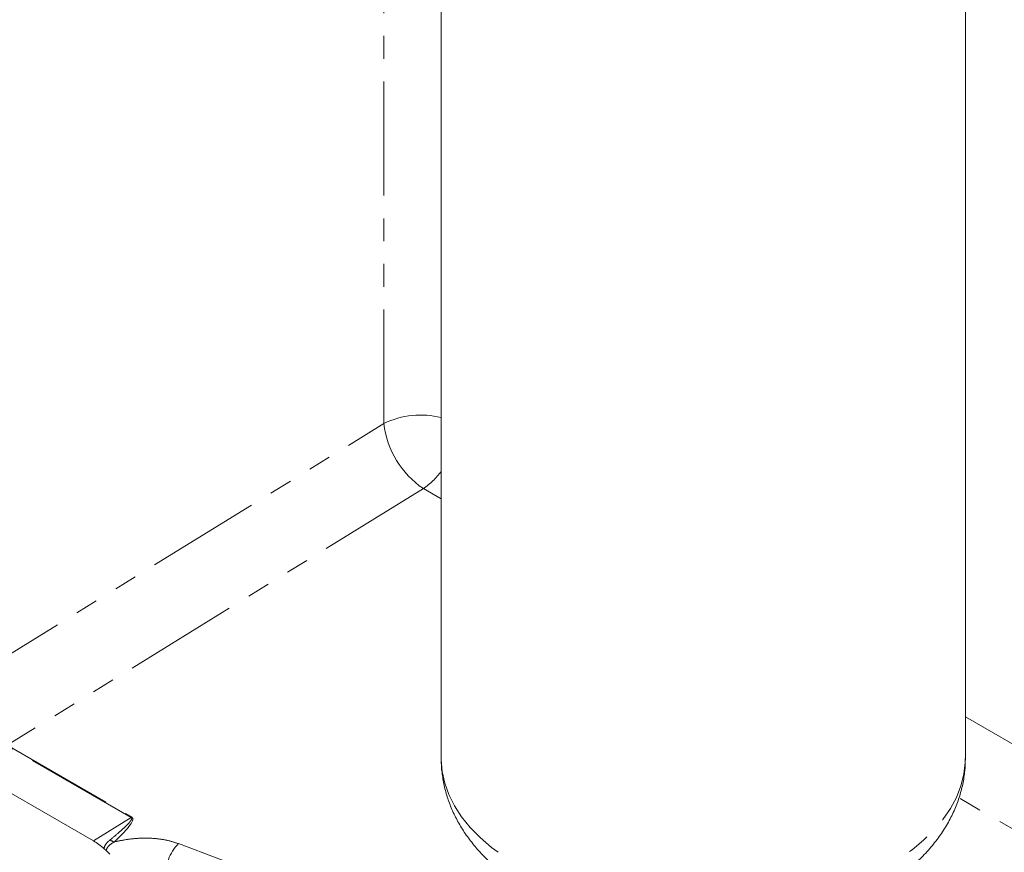
# Model space of a CAD drawing. Units: millimetres. Extents: x 11 to 1180, y 5 to 832.
# Drawn here: x 980 to 1035, y 576 to 623 of the extents above; entities that cross this region are included whole.
import ezdxf

# ---------------------------------------------------------------- set-up
doc = ezdxf.new("R2010")
doc.units = ezdxf.units.MM
doc.linetypes.add('PHANTOM', pattern=[12.7, 6.35, -1.27, 1.27, -1.27, 1.27, -1.27])

msp = doc.modelspace()

# ---------------------------------------------------------------- linework, layer by layer
at = {"color": 8, "linetype": 'PHANTOM', "lineweight": 0}
for p, q in [((1000.2148, 600.27023), (1000.2148, 640.91673)), ((976.61833, 585.72646), (1000.2148, 600.27023)), ((1002.40877, 596.6454), (979.22039, 582.35315)), ((1003.40451, 596.07058), (1002.40877, 596.6454)), ((1032.6145, 583.93003), (1042.22703, 578.38084)), ((986.13237, 578.31802), (979.18341, 582.32957)), ((979.22039, 582.35315), (986.16934, 578.3416)), ((1042.22703, 573.65881), (1032.25717, 579.41429)), ((986.13237, 578.31802), (984.03214, 577.02089)), ((988.75923, 576.86827), (1024.71682, 563.33945))]:
    msp.add_line(p, q, dxfattribs=at)
at = {"color": 7, "linetype": 'Continuous', "lineweight": 15}
for p, q in [((1003.40451, 632.08282), (1003.40451, 581.62593)), ((1032.61451, 581.62593), (1032.61451, 632.08533)), ((975.19266, 582.12381), (984.03214, 577.02089)), ((984.73113, 576.48638), (984.6091, 576.59547)), ((984.93134, 576.28131), (984.73113, 576.48638))]:
    msp.add_line(p, q, dxfattribs=at)
at = {"color": 8, "linetype": 'PHANTOM', "lineweight": 0, "flags": 128}
for points in [[(1003.40451, 581.62593), (1003.4052, 581.54419), (1003.46008, 580.8911), (1003.60247, 580.24243), (1003.83152, 579.60209), (1004.14581, 578.97392), (1004.5435, 578.3617), (1005.02216, 577.7691), (1005.57895, 577.19971), (1006.21048, 576.65693), (1006.91297, 576.14404), (1007.68221, 575.66411)], [(1007.68221, 575.66411), (1008.51355, 575.22004), (1009.40201, 574.81451), (1010.34222, 574.44993), (1011.32855, 574.1285), (1012.35506, 573.85218), (1013.41557, 573.6226), (1014.50373, 573.44115), (1015.61295, 573.30893), (1016.7366, 573.22673), (1017.8679, 573.19505), (1019.00004, 573.21406), (1020.12624, 573.28367), (1021.23969, 573.40345), (1022.33373, 573.57268), (1023.40176, 573.79034), (1024.43735, 574.05513), (1025.43431, 574.36545), (1026.38659, 574.71943), (1027.28849, 575.11495), (1028.1346, 575.54963), (1028.9198, 576.02085), (1029.6394, 576.52578), (1030.28904, 577.06139), (1030.86484, 577.62444), (1031.36333, 578.21156), (1031.7815, 578.81922), (1032.11686, 579.44376), (1032.36735, 580.08141), (1032.5315, 580.72837), (1032.60833, 581.38072), (1032.61451, 581.62593)]]:
    msp.add_lwpolyline(points, dxfattribs=at)
at = {"color": 8, "linetype": 'PHANTOM', "lineweight": 0}
for centre, radius, start, end in [((1002.2699, 596.04821), 4.69563, 76.017252, 115.954833), ((1005.25311, 600.84334), 5.07079, 186.48952, 235.88023), ((1000.05454, 600.09565), 4.17691, 304.307198, 323.323305), ((985.32914, 579.61809), 1.52819, 301.709209, 303.353474), ((985.83192, 578.63104), 1.79653, 240.435182, 248.686294), ((990.82067, 574.9345), 2.82649, 136.830386, 179.25475)]:
    msp.add_arc(centre, radius, start, end, dxfattribs=at)
at = {"color": 7, "linetype": 'Continuous', "lineweight": 15}
msp.add_arc((982.30576, 574.07558), 3.41397, 47.570725, 59.623478, dxfattribs=at)
at = {"color": 8, "linetype": 'PHANTOM', "lineweight": 0}
msp.add_ellipse((955.12737, 557.91484), major_axis=(31.08068, 20.39117), ratio=0.05218944, start_param=5.98869628, end_param=6.30946767, dxfattribs=at)
at = {"color": 7, "linetype": 'Continuous', "lineweight": 15}
for points, knots in [([(1003.40755, 581.63956), (1003.40651, 581.61901), (1003.39298, 581.35117), (1003.44144, 580.83559), (1003.55739, 580.1024), (1003.75779, 579.38302), (1004.03024, 578.68045), (1004.37663, 577.99673), (1004.79561, 577.33391), (1005.28705, 576.6942), (1005.85044, 576.08041), (1006.48428, 575.49569), (1007.18669, 574.94465), (1007.81441, 574.5207), (1008.21194, 574.286), (1008.3399, 574.21045)], [0, 0, 0, 0, 0.00680273, 0.08865292, 0.17027355, 0.25208786, 0.33457068, 0.41816529, 0.50325495, 0.59012266, 0.67891011, 0.7695815, 0.86191731, 0.95555281, 1, 1, 1, 1]), ([(1008.3399, 574.21045), (1008.49351, 574.12408), (1008.92626, 573.88076), (1009.67602, 573.5175), (1010.59827, 573.13548), (1011.5587, 572.80254), (1012.55103, 572.51848), (1013.56987, 572.28394), (1014.60985, 572.0992), (1015.6658, 571.96441), (1016.73265, 571.87968), (1017.80542, 571.84509), (1018.87909, 571.86063), (1019.94863, 571.92631), (1021.00907, 572.04203), (1022.05548, 572.20774), (1023.08309, 572.42336), (1024.0871, 572.68886), (1025.06274, 573.00423), (1026.00509, 573.36951), (1026.90899, 573.7847), (1027.7689, 574.24964), (1028.57837, 574.76355), (1029.33032, 575.32471), (1030.0173, 575.93004), (1030.6323, 576.57516), (1031.1693, 577.25433), (1031.624, 577.96099), (1031.99375, 578.6883), (1032.27858, 579.42973), (1032.47639, 580.17933), (1032.59407, 580.90655), (1032.60547, 581.38367), (1032.61083, 581.60791)], [0, 0, 0, 0, 0.01847075, 0.05203488, 0.08555118, 0.11901298, 0.15238587, 0.18566006, 0.21884083, 0.25194359, 0.28498975, 0.31800394, 0.3510125, 0.38404044, 0.417109, 0.45024724, 0.48348216, 0.51684051, 0.55034402, 0.58400824, 0.61783573, 0.65180847, 0.68587576, 0.71990472, 0.75374111, 0.78719825, 0.82009331, 0.85228556, 0.88371159, 0.91438763, 0.94439646, 0.97386691, 1, 1, 1, 1])]:
    msp.add_open_spline(points, degree=3, knots=knots, dxfattribs=at)
at = {"color": 8, "linetype": 'PHANTOM', "lineweight": 0}
for points, knots in [([(984.9455, 577.06841), (985.10157, 577.19646), (985.36265, 577.41066), (985.67798, 577.69008), (985.87907, 577.88296), (986.00481, 578.01705), (986.08155, 578.11106), (986.1294, 578.18277), (986.15427, 578.23494), (986.15983, 578.27511), (986.15452, 578.30113), (986.1386, 578.31327), (986.13237, 578.31802)], [0, 0, 0, 0, 0.32417796, 0.54227895, 0.68937183, 0.7889367, 0.85671231, 0.90323969, 0.94734427, 0.96714682, 0.98714593, 1, 1, 1, 1]), ([(984.6091, 576.59547), (984.62951, 576.6586), (984.67578, 576.80173), (984.80934, 576.95219), (984.91191, 577.03975), (984.9455, 577.06841)], [0, 0, 0, 0, 0.34673626, 0.78612794, 1, 1, 1, 1]), ([(985.17893, 576.95738), (985.14211, 576.93638), (985.03046, 576.8727), (984.87908, 576.75277), (984.77258, 576.61004), (984.7416, 576.51763), (984.73113, 576.48638)], [0, 0, 0, 0, 0.177331595, 0.537701881, 0.843680668, 1, 1, 1, 1]), ([(985.17893, 576.95738), (985.41337, 577.00887), (985.88876, 577.11328), (986.63311, 577.17968), (987.38604, 577.1699), (988.11501, 577.076), (988.548, 576.93638), (988.75923, 576.86827)], [0, 0, 0, 0, 0.196428762, 0.398316124, 0.597238609, 0.803518575, 1, 1, 1, 1])]:
    msp.add_open_spline(points, degree=3, knots=knots, dxfattribs=at)

doc.saveas('drawing.dxf')
